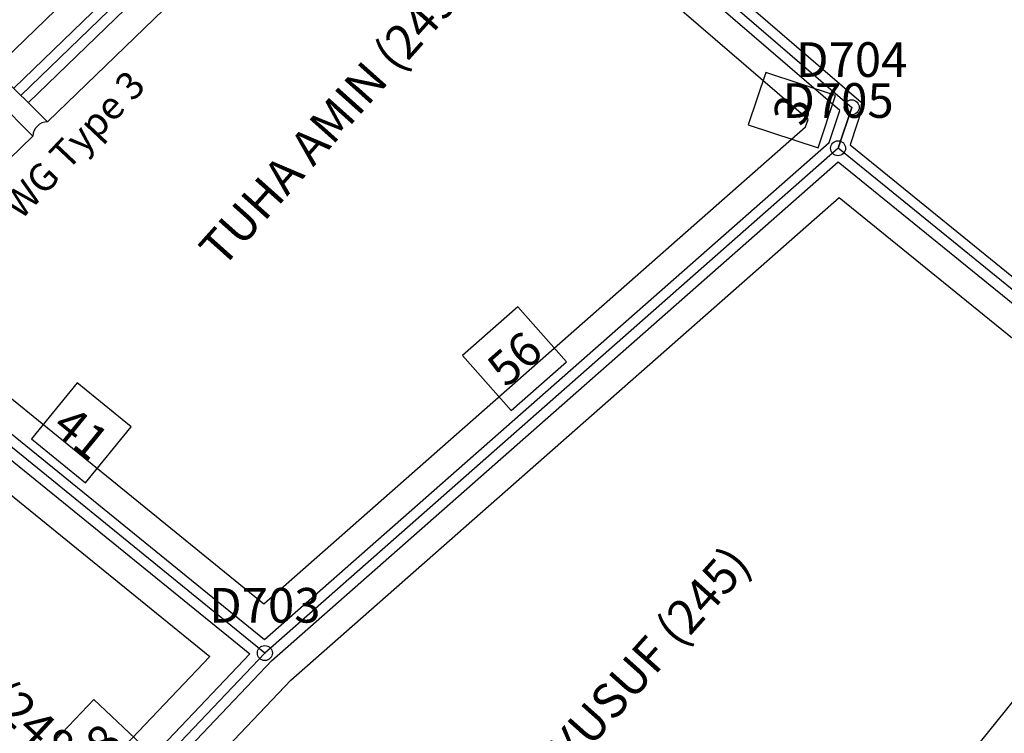
# Model space of a CAD drawing. Units: inches. Extents: x -88763 to -20466, y -21900 to 27898.
# Drawn here: x -58863 to -58142, y -5750 to -5227 of the extents above; entities that cross this region are included whole.
import ezdxf
from ezdxf.enums import TextEntityAlignment as Align

# ---------------------------------------------------------------- set-up
doc = ezdxf.new("R2010")
doc.units = ezdxf.units.IN
doc.header["$MEASUREMENT"] = 0
for name, color, linetype in [('BULAT1', 7, 'Continuous'), ('Dimension', 7, 'Continuous'), ('Double', 144, 'Continuous'), ('Nama 1', 7, 'Continuous'), ('PATOK1', 7, 'Continuous'), ('tambak', 7, 'Continuous')]:
    doc.layers.add(name, color=color, linetype=linetype)
doc.styles.add('L100', font='simplex.shx', dxfattribs={"height": 2.54})
doc.styles.add('P200-1', font='panroman.ttf', dxfattribs={"width": 0.8, "height": 25})
doc.dimstyles.new('1TO200', dxfattribs={"dimtxt": 14, "dimasz": 5, "dimexe": 25, "dimexo": 25, "dimgap": -14, "dimtad": 1, "dimdec": 0, "dimlfac": 0.1, "dimzin": 0, "dimdsep": 46, "dimtxsty": 'P200-1', "dimblk": 'DOT', "dimcen": 0.09, "dimse1": 1, "dimse2": 1, "dimsd1": 1, "dimsd2": 1, "dimclrd": 191, "dimclre": 191, "dimclrt": 1, "dimadec": 0, "dimazin": 0, "dimtfac": 1, "dimtdec": 0, "dimtix": 1, "dimtmove": 0, "dimatfit": 3, "dimldrblk": 'DOT', "dimfxl": 0, "dimtolj": 1, "dimtzin": 0, "dimarcsym": 0})

# ---------------------------------------------------------------- blocks, each defined once
blk = doc.blocks.new('*D4663')
at = {"layer": 'Defpoints', "color": 0}
for p in [(-58263.73, -5320.99), (-58263.73, -5320.99), (-57943.73, -5580.99)]:
    blk.add_point(p, dxfattribs=at)
at = {"layer": 'Dimension', "color": 191, "lineweight": -2}
for p, q in [((-58081.35, -5382.85), (-58114.77, -5423.98)), ((-58041.61, -5415.14), (-58081.35, -5382.85)), ((-58075.03, -5456.27), (-58041.61, -5415.14)), ((-58114.77, -5423.98), (-58075.03, -5456.27))]:
    blk.add_line(p, q, dxfattribs=at)
at = {"layer": 'Dimension', "color": 1, "insert": (-58078.19, -5419.56), "char_height": 25, "attachment_point": 5, "rotation": 320.90614, "style": 'P200-1'}
blk.add_mtext('\\A1;41', dxfattribs=at)
blk = doc.blocks.new('_Dot')
at = {"color": 0, "linetype": 'ByBlock', "lineweight": -2}
blk.add_line((-0.5, 0), (-1, 0), dxfattribs=at)
at = {"color": 0, "linetype": 'ByBlock', "const_width": 0.5}
blk.add_lwpolyline([(-0.25, 0, 1), (0.25, 0, 1)], format="xyb", close=True, dxfattribs=at)
blk = doc.blocks.new('*D4664')
at = {"layer": 'Defpoints', "color": 0}
for p in [(-58253.73, -5290.99), (-58253.73, -5290.99), (-58263.73, -5320.99)]:
    blk.add_point(p, dxfattribs=at)
at = {"layer": 'Dimension', "color": 191, "lineweight": -2}
for p, q in [((-58316.76, -5265.33), (-58329.56, -5303.7)), ((-58265.61, -5282.38), (-58316.76, -5265.33)), ((-58278.41, -5320.75), (-58265.61, -5282.38)), ((-58263.73, -5320.99), (-58253.73, -5290.99)), ((-58329.56, -5303.7), (-58278.41, -5320.75))]:
    blk.add_line(p, q, dxfattribs=at)
at = {"layer": 'Dimension', "color": 1, "insert": (-58297.58, -5293.04), "char_height": 25, "attachment_point": 5, "rotation": 71.56505, "style": 'P200-1'}
blk.add_mtext('\\A1;3', dxfattribs=at)
blk = doc.blocks.new('*D4665')
at = {"layer": 'Defpoints', "color": 0}
for p in [(-58613.73, -4980.99), (-58613.73, -4980.99), (-58253.73, -5290.99)]:
    blk.add_point(p, dxfattribs=at)
at = {"layer": 'Dimension', "color": 191, "lineweight": -2}
for p, q in [((-58410.03, -5067.45), (-58444.88, -5107.91)), ((-58369.46, -5102.39), (-58410.03, -5067.45)), ((-58404.3, -5142.86), (-58369.46, -5102.39)), ((-58444.88, -5107.91), (-58404.3, -5142.86))]:
    blk.add_line(p, q, dxfattribs=at)
at = {"layer": 'Dimension', "color": 1, "insert": (-58407.17, -5105.15), "char_height": 25, "attachment_point": 5, "rotation": 319.26789, "style": 'P200-1'}
blk.add_mtext('\\A1;48', dxfattribs=at)
blk = doc.blocks.new('*D3106')
at = {"layer": 'Defpoints', "color": 0}
for p in [(-58633.73, -5060.99), (-58633.73, -5060.99), (-58943.73, -5360.99)]:
    blk.add_point(p, dxfattribs=at)
at = {"layer": 'Dimension', "color": 191, "lineweight": -2}
for p, q in [((-58816.52, -5143.37), (-58855.4, -5181)), ((-58779.02, -5182.12), (-58816.52, -5143.37)), ((-58855.4, -5181), (-58817.91, -5219.75)), ((-58817.91, -5219.75), (-58779.02, -5182.12))]:
    blk.add_line(p, q, dxfattribs=at)
at = {"layer": 'Dimension', "color": 1, "insert": (-58817.21, -5181.56), "char_height": 25, "attachment_point": 5, "rotation": 44.06081, "style": 'P200-1'}
blk.add_mtext('\\A1;43', dxfattribs=at)
blk = doc.blocks.new('*D3111')
at = {"layer": 'Defpoints', "color": 0}
for p in [(-59003.73, -5430.99), (-58683.73, -5690.99), (-58683.73, -5690.99)]:
    blk.add_point(p, dxfattribs=at)
at = {"layer": 'Dimension', "color": 191, "lineweight": -2}
for p, q in [((-58821.35, -5492.85), (-58854.77, -5533.98)), ((-58781.61, -5525.14), (-58821.35, -5492.85)), ((-58815.03, -5566.27), (-58781.61, -5525.14)), ((-58854.77, -5533.98), (-58815.03, -5566.27))]:
    blk.add_line(p, q, dxfattribs=at)
at = {"layer": 'Dimension', "color": 1, "insert": (-58818.19, -5529.56), "char_height": 25, "attachment_point": 5, "rotation": 320.90614, "style": 'P200-1'}
blk.add_mtext('\\A1;41', dxfattribs=at)
blk = doc.blocks.new('*D3112')
at = {"layer": 'Defpoints', "color": 0}
for p in [(-58263.73, -5320.99), (-58263.73, -5320.99), (-58683.73, -5690.99)]:
    blk.add_point(p, dxfattribs=at)
at = {"layer": 'Dimension', "color": 191, "lineweight": -2}
for p, q in [((-58498.33, -5437.25), (-58538.82, -5472.92)), ((-58462.74, -5477.65), (-58498.33, -5437.25)), ((-58538.82, -5472.92), (-58503.23, -5513.32)), ((-58503.23, -5513.32), (-58462.74, -5477.65))]:
    blk.add_line(p, q, dxfattribs=at)
at = {"layer": 'Dimension', "color": 1, "insert": (-58500.78, -5475.29), "char_height": 25, "attachment_point": 5, "rotation": 41.37852, "style": 'P200-1'}
blk.add_mtext('\\A1;56', dxfattribs=at)
blk = doc.blocks.new('*D3122')
at = {"layer": 'Defpoints', "color": 0}
for p in [(-58683.73, -5690.99), (-58683.73, -5690.99), (-58873.73, -5890.99)]:
    blk.add_point(p, dxfattribs=at)
at = {"layer": 'Dimension', "color": 191, "lineweight": -2}
for p, q in [((-58809.06, -5724.95), (-58846.24, -5764.09)), ((-58770.28, -5761.78), (-58809.06, -5724.95)), ((-58846.24, -5764.09), (-58807.47, -5800.92)), ((-58807.47, -5800.92), (-58770.28, -5761.78))]:
    blk.add_line(p, q, dxfattribs=at)
at = {"layer": 'Dimension', "color": 1, "insert": (-58808.26, -5762.93), "char_height": 25, "attachment_point": 5, "rotation": 46.4688, "style": 'P200-1'}
blk.add_mtext('\\A1;28', dxfattribs=at)
blk = doc.blocks.new('*D3142')
at = {"layer": 'Defpoints', "color": 0}
for p in [(-58063.73, -5680.99), (-58063.73, -5680.99), (-58313.73, -5990.99)]:
    blk.add_point(p, dxfattribs=at)
at = {"layer": 'Dimension', "color": 191, "lineweight": -2}
for p, q in [((-58224.82, -5772.49), (-58258.43, -5814.18)), ((-58182.82, -5806.36), (-58224.82, -5772.49)), ((-58216.43, -5848.05), (-58182.82, -5806.36)), ((-58258.43, -5814.18), (-58216.43, -5848.05))]:
    blk.add_line(p, q, dxfattribs=at)
at = {"layer": 'Dimension', "color": 1, "insert": (-58220.63, -5810.27), "char_height": 25, "attachment_point": 5, "rotation": 51.1155, "style": 'P200-1'}
blk.add_mtext('\\A1;40', dxfattribs=at)

msp = doc.modelspace()

# ---------------------------------------------------------------- linework, layer by layer
at = {"layer": 'BULAT1', "color": 1, "ltscale": 10}
for centre in [(-58253.73, -5290.99), (-58263.73, -5320.99), (-58683.73, -5690.99)]:
    msp.add_circle(centre, 5.5, dxfattribs=at)
for p in [(-58253.73, -5290.99), (-58263.73, -5320.99), (-58683.73, -5690.99)]:
    msp.add_point(p, dxfattribs=at)
at = {"layer": 'Double', "color": 6}
for p, q in [((-58882.04, -5262.91), (-58842.94, -5301.59)), ((-58853.66, -5312.09), (-58892.76, -5273.4))]:
    msp.add_line(p, q, dxfattribs=at)
at = {"layer": 'Double', "color": 144}
for points in [[(-59183.06, -4490.93), (-58768.21, -4895.9), (-58672.28, -5011.01), (-58613.15, -4971.59), (-58245.02, -5288.59), (-58254.97, -5318.44), (-57931.92, -5580.92), (-57932.16, -5581.12), (-57624.22, -5849.33), (-57674.31, -5939.49), (-57128.68, -6445.45)], [(-59038.17, -5278.04), (-59112.11, -5220.53), (-58774.46, -4911.83), (-58679.27, -5026.06), (-58644.42, -5060.91), (-58867.76, -5277.04)], [(-58934.9, -5477.25), (-58683.92, -5681.17), (-58270.2, -5316.7), (-58262.43, -5293.39), (-58614.31, -4990.39), (-58661.96, -5022.16), (-58623.03, -5061.08), (-58857.09, -5287.59)], [(-58678.77, -5696.62), (-58263.53, -5330.82), (-57955.53, -5581.07), (-58069.1, -5675.71), (-58318.8, -5985.34), (-58458.99, -6075.46), (-58554.68, -6209.43), (-58608.42, -6155.69)], [(-58944.58, -5488.71), (-58694.75, -5691.7), (-58874.33, -5880.73), (-58928.09, -5835.93), (-58947.9, -5806.22), (-59133.86, -5620.25), (-59002.35, -5441.77), (-58956.23, -5479.25)], [(-58814.12, -5942.09), (-58863.35, -5890.96), (-58678.52, -5696.4)]]:
    msp.add_lwpolyline(points, dxfattribs=at)
at = {"layer": 'Double', "color": 6}
for points in [[(-59025.25, -5262.74), (-59081.12, -5219.3), (-58776.42, -4940.72), (-58694.06, -5039.56), (-58672.94, -5060.67), (-58881.98, -5262.97)], [(-58921.99, -5461.97), (-58684.45, -5654.98), (-58287.47, -5305.26), (-58285.65, -5299.8), (-58615.85, -5015.46), (-58630.56, -5025.27), (-58594.52, -5061.31), (-58842.87, -5301.66)], [(-58853.65, -5312.09), (-58923.68, -5379.86), (-58964.47, -5427.45), (-58933.64, -5452.51)], [(-58800.2, -5927.71), (-58835.67, -5890.86), (-58664.63, -5710.82), (-58263.01, -5357.01), (-57987.01, -5581.26), (-58083.42, -5661.61), (-58332.34, -5970.27), (-58473.04, -6060.71), (-58557.24, -6178.59), (-58594.28, -6141.55)], [(-58957.49, -5504), (-58724.13, -5693.6), (-58875.92, -5853.37), (-58913.06, -5822.42), (-58932.36, -5793.47), (-59107.56, -5618.27), (-58998.69, -5470.52), (-58969.13, -5494.53)]]:
    msp.add_lwpolyline(points, dxfattribs=at)
msp.add_arc((-58842.76, -5312.49), 10.9, 90.95562, 177.88703, dxfattribs=at)
at = {"layer": 'tambak', "lineweight": -3, "ltscale": 10}
for points in [[(-58773.73, -4900.99), (-58673.73, -5020.99), (-58613.73, -4980.99), (-58253.73, -5290.99), (-58263.73, -5320.99), (-58683.73, -5690.99), (-58939.74, -5482.98)], [(-58862.43, -5282.31), (-58633.73, -5060.99), (-58673.73, -5020.99)], [(-57683.73, -5940.99), (-57633.73, -5850.99), (-57943.73, -5580.99), (-58263.73, -5320.99)], [(-58683.73, -5690.99), (-58873.73, -5890.99)]]:
    msp.add_lwpolyline(points, dxfattribs=at)

# ---------------------------------------------------------------- texts
at = {"layer": 'Nama 1', "ltscale": 10, "style": 'L100'}
for s, rotation, p in [('AMAN SARI (250)', 48.23345, (-58898.86, -5134.06)), ('TUHA AMIN (249)', 48.23345, (-58633.3, -5299.23)), ('TUHA AMIN (248)', 317.10884, (-58920.76, -5680.24)), ('RAJA YUSUF (245)', 48.23345, (-58431.39, -5726.07))]:
    msp.add_text(s, height=25.4, rotation=rotation, dxfattribs=at).set_placement(p, align=Align.MIDDLE_CENTER)
at = {"layer": 'PATOK1', "color": 3, "ltscale": 10, "style": 'L100'}
for s, p in [('D704', (-58253.73, -5255.99)), ('D705', (-58263.73, -5285.99)), ('D703', (-58683.73, -5655.99))]:
    msp.add_text(s, height=25.4, dxfattribs=at).set_placement(p, align=Align.MIDDLE_CENTER)
at = {"layer": 'tambak', "color": 3, "ltscale": 10, "style": 'L100'}
msp.add_text('WG Type 3', height=20.32, rotation=46.6451, dxfattribs=at).set_placement((-58823.62, -5318.21), align=Align.MIDDLE_CENTER)

# ---------------------------------------------------------------- dimensions: what is measured, and where the dimension line sits
at = {"layer": 'Dimension'}
for p1, p2, picture, middle in [((-58253.73, -5290.99), (-58613.73, -4980.99), '*D4665', (-58407.17, -5105.15)), ((-58943.73, -5360.99), (-58633.73, -5060.99), '*D3106', (-58817.21, -5181.56)), ((-58263.73, -5320.99), (-58253.73, -5290.99), '*D4664', (-58297.58, -5293.04)), ((-58683.73, -5690.99), (-58263.73, -5320.99), '*D3112', (-58500.78, -5475.29)), ((-57943.73, -5580.99), (-58263.73, -5320.99), '*D4663', (-58078.19, -5419.56)), ((-59003.73, -5430.99), (-58683.73, -5690.99), '*D3111', (-58818.19, -5529.56)), ((-58313.73, -5990.99), (-58063.73, -5680.99), '*D3142', (-58220.63, -5810.27)), ((-58873.73, -5890.99), (-58683.73, -5690.99), '*D3122', (-58808.26, -5762.93))]:
    dim = msp.add_aligned_dim(p1=p1, p2=p2, distance=0, dimstyle='1TO200', dxfattribs=at)
    dim.commit()
    dim.dimension.update_dxf_attribs({"geometry": picture, "text_midpoint": middle})

doc.saveas('drawing.dxf')
